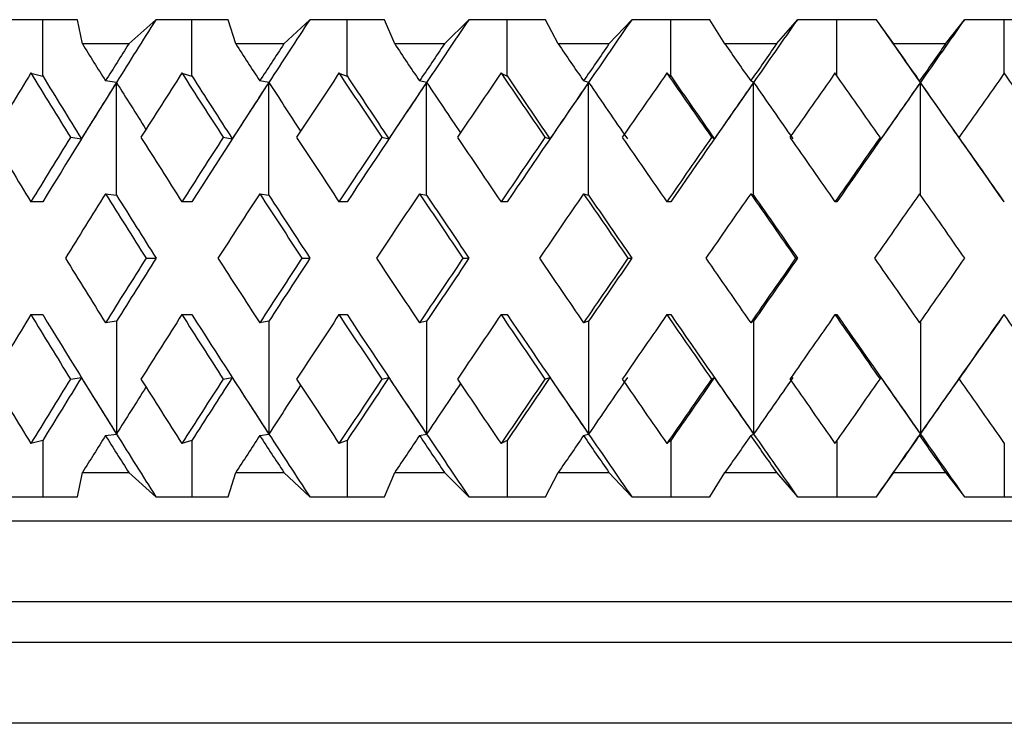
# Model space of a CAD drawing. Units: inches. Extents: x 201 to 620, y -3611 to -3096.
# Drawn here: x 356 to 368, y -3378 to -3369 of the extents above; entities that cross this region are included whole.
import ezdxf

# ---------------------------------------------------------------- set-up
doc = ezdxf.new("R2010")
doc.units = ezdxf.units.IN
doc.header["$MEASUREMENT"] = 0
doc.layers.get('0').update_dxf_attribs({"lineweight": 9})

msp = doc.modelspace()

# ---------------------------------------------------------------- linework, layer by layer
at = {"color": 7, "linetype": 'Continuous', "lineweight": 25}
for p, q in [((356.042, -3369.083), (355.618, -3369.083)), ((356.472, -3369.083), (356.042, -3369.083)), ((356.042, -3369.779), (356.042, -3369.083)), ((356.533, -3369.382), (356.472, -3369.083)), ((357.105, -3369.382), (357.441, -3369.083)), ((357.885, -3369.083), (357.441, -3369.083)), ((358.334, -3369.083), (357.885, -3369.083)), ((357.885, -3369.779), (357.885, -3369.083)), ((358.427, -3369.382), (358.334, -3369.083)), ((359.022, -3369.382), (359.343, -3369.083)), ((359.803, -3369.083), (359.343, -3369.083)), ((360.267, -3369.083), (359.803, -3369.083)), ((359.803, -3369.779), (359.803, -3369.083)), ((360.392, -3369.382), (360.267, -3369.083)), ((361.006, -3369.382), (361.307, -3369.083)), ((361.781, -3369.083), (361.307, -3369.083)), ((362.257, -3369.083), (361.781, -3369.083)), ((361.781, -3369.779), (361.781, -3369.083)), ((362.412, -3369.382), (362.257, -3369.083)), ((363.04, -3369.382), (363.321, -3369.083)), ((363.803, -3369.083), (363.321, -3369.083)), ((364.288, -3369.083), (363.803, -3369.083)), ((363.803, -3369.779), (363.803, -3369.083)), ((364.473, -3369.382), (364.288, -3369.083)), ((365.109, -3369.382), (365.368, -3369.083)), ((365.856, -3369.083), (365.368, -3369.083)), ((366.345, -3369.083), (365.856, -3369.083)), ((366.558, -3369.382), (366.345, -3369.083)), ((367.199, -3369.382), (367.432, -3369.083)), ((367.922, -3369.083), (367.432, -3369.083)), ((368.412, -3369.083), (367.922, -3369.083)), ((357.105, -3369.382), (356.533, -3369.382)), ((359.022, -3369.382), (358.427, -3369.382)), ((361.006, -3369.382), (360.392, -3369.382)), ((363.04, -3369.382), (362.412, -3369.382)), ((365.109, -3369.382), (364.473, -3369.382)), ((367.199, -3369.382), (366.558, -3369.382)), ((355.895, -3369.742), (356.042, -3369.779)), ((357.762, -3369.742), (357.885, -3369.779)), ((359.703, -3369.742), (359.803, -3369.779)), ((361.706, -3369.742), (361.781, -3369.779)), ((363.754, -3369.742), (363.803, -3369.779)), ((356.954, -3369.858), (356.818, -3369.84)), ((356.954, -3371.253), (356.954, -3369.858)), ((358.836, -3369.858), (358.724, -3369.84)), ((358.836, -3371.253), (358.836, -3369.858)), ((360.786, -3369.858), (360.698, -3369.84)), ((360.786, -3371.253), (360.786, -3369.858)), ((362.788, -3369.858), (362.725, -3369.84)), ((362.788, -3371.253), (362.788, -3369.858)), ((364.827, -3369.858), (364.791, -3369.84)), ((364.827, -3371.253), (364.827, -3369.858)), ((366.888, -3369.858), (366.878, -3369.84)), ((356.385, -3370.537), (356.521, -3370.556)), ((358.273, -3370.537), (358.385, -3370.556)), ((360.232, -3370.537), (360.319, -3370.556)), ((362.248, -3370.537), (362.31, -3370.556)), ((364.306, -3370.537), (364.342, -3370.556)), ((366.39, -3370.537), (366.4, -3370.556)), ((367.377, -3370.556), (367.367, -3370.537)), ((356.818, -3371.234), (356.954, -3371.253)), ((358.724, -3371.234), (358.836, -3371.253)), ((360.698, -3371.234), (360.786, -3371.253)), ((362.725, -3371.234), (362.788, -3371.253)), ((364.791, -3371.234), (364.827, -3371.253)), ((356.043, -3371.335), (355.895, -3371.335)), ((357.886, -3371.335), (357.762, -3371.335)), ((359.803, -3371.335), (359.703, -3371.335)), ((361.781, -3371.335), (361.706, -3371.335)), ((363.804, -3371.335), (363.754, -3371.335)), ((365.856, -3371.335), (365.833, -3371.335)), ((367.922, -3371.335), (367.925, -3371.335)), ((357.319, -3372.032), (357.443, -3372.032)), ((359.245, -3372.032), (359.345, -3372.032)), ((361.234, -3372.032), (361.309, -3372.032)), ((363.273, -3372.032), (363.323, -3372.032)), ((365.346, -3372.032), (365.37, -3372.032)), ((355.895, -3372.729), (356.043, -3372.729)), ((357.762, -3372.729), (357.886, -3372.729)), ((359.703, -3372.729), (359.803, -3372.729)), ((361.706, -3372.729), (361.781, -3372.729)), ((363.754, -3372.729), (363.804, -3372.729)), ((365.833, -3372.729), (365.856, -3372.729)), ((367.925, -3372.729), (367.922, -3372.729)), ((356.954, -3372.811), (356.818, -3372.83)), ((356.954, -3372.811), (356.954, -3374.206)), ((358.836, -3372.811), (358.724, -3372.83)), ((358.836, -3372.811), (358.836, -3374.206)), ((360.786, -3372.811), (360.698, -3372.83)), ((360.786, -3372.811), (360.786, -3374.206)), ((362.788, -3372.811), (362.725, -3372.83)), ((362.788, -3372.811), (362.788, -3374.206)), ((364.827, -3372.811), (364.791, -3372.83)), ((364.827, -3372.811), (364.827, -3374.206)), ((356.385, -3373.527), (356.521, -3373.508)), ((358.273, -3373.527), (358.385, -3373.508)), ((360.232, -3373.527), (360.319, -3373.508)), ((362.248, -3373.527), (362.31, -3373.508)), ((364.306, -3373.527), (364.342, -3373.508)), ((366.39, -3373.527), (366.4, -3373.508)), ((367.377, -3373.508), (367.367, -3373.527)), ((356.818, -3374.224), (356.954, -3374.206)), ((358.724, -3374.224), (358.836, -3374.206)), ((360.698, -3374.224), (360.786, -3374.206)), ((362.725, -3374.224), (362.788, -3374.206)), ((364.791, -3374.224), (364.827, -3374.206)), ((366.878, -3374.224), (366.888, -3374.206)), ((356.042, -3374.285), (355.895, -3374.322)), ((356.042, -3374.285), (356.042, -3374.981)), ((357.885, -3374.285), (357.762, -3374.322)), ((357.885, -3374.285), (357.885, -3374.981)), ((359.803, -3374.285), (359.703, -3374.322)), ((359.803, -3374.285), (359.803, -3374.981)), ((361.781, -3374.285), (361.706, -3374.322)), ((361.781, -3374.285), (361.781, -3374.981)), ((363.803, -3374.285), (363.754, -3374.322)), ((363.803, -3374.285), (363.803, -3374.981)), ((356.472, -3374.981), (356.533, -3374.682)), ((356.533, -3374.682), (357.105, -3374.682)), ((357.105, -3374.682), (357.441, -3374.981)), ((358.334, -3374.981), (358.427, -3374.682)), ((358.427, -3374.682), (359.022, -3374.682)), ((359.022, -3374.682), (359.343, -3374.981)), ((360.267, -3374.981), (360.392, -3374.682)), ((360.392, -3374.682), (361.006, -3374.682)), ((361.006, -3374.682), (361.307, -3374.981)), ((362.257, -3374.981), (362.412, -3374.682)), ((362.412, -3374.682), (363.04, -3374.682)), ((363.04, -3374.682), (363.321, -3374.981)), ((364.288, -3374.981), (364.473, -3374.682)), ((364.473, -3374.682), (365.109, -3374.682)), ((365.109, -3374.682), (365.368, -3374.981)), ((366.345, -3374.981), (366.558, -3374.682)), ((366.558, -3374.682), (367.199, -3374.682)), ((367.199, -3374.682), (367.432, -3374.981)), ((355.618, -3374.981), (356.042, -3374.981)), ((356.042, -3374.981), (356.472, -3374.981)), ((357.441, -3374.981), (357.885, -3374.981)), ((357.885, -3374.981), (358.334, -3374.981)), ((359.343, -3374.981), (359.803, -3374.981)), ((359.803, -3374.981), (360.267, -3374.981)), ((361.307, -3374.981), (361.781, -3374.981)), ((361.781, -3374.981), (362.257, -3374.981)), ((363.321, -3374.981), (363.803, -3374.981)), ((363.803, -3374.981), (364.288, -3374.981)), ((365.368, -3374.981), (365.856, -3374.981)), ((365.856, -3374.981), (366.345, -3374.981)), ((367.432, -3374.981), (367.922, -3374.981)), ((367.922, -3374.981), (368.412, -3374.981)), ((391.1, -3375.282), (344.3, -3375.282)), ((391.7, -3376.282), (343.7, -3376.282)), ((391.7, -3376.782), (343.7, -3376.782)), ((390.7, -3377.782), (344.7, -3377.782))]:
    msp.add_line(p, q, dxfattribs=at)
at = {"color": 8, "linetype": 'Continuous', "lineweight": 25}
for p, q in [((365.856, -3369.775), (365.856, -3369.083)), ((367.922, -3369.746), (367.922, -3369.083)), ((366.888, -3371.249), (366.888, -3369.858)), ((366.888, -3372.815), (366.888, -3374.206)), ((365.856, -3374.289), (365.856, -3374.981)), ((367.922, -3374.318), (367.922, -3374.981))]:
    msp.add_line(p, q, dxfattribs=at)
at = {"color": 7, "linetype": 'Continuous', "lineweight": 25}
for centre, major_axis, ratio, start_param, end_param in [((367.847, -3371.335), (22.524, 33.829), 0.244959, 1.666725, 1.689386), ((367.824, -3371.335), (22.993, 33.958), 0.20254, 1.641341, 1.664002), ((367.8, -3371.335), (23.368, 34.07), 0.160581, 1.614747, 1.637408), ((367.775, -3371.335), (23.653, 34.16), 0.119001, 1.587261, 1.609922), ((367.749, -3371.335), (23.852, 34.225), 0.077707, 1.559149, 1.58181), ((367.697, -3371.335), (-24, 34.275), 0.004411, 4.752388, 4.775049), ((367.723, -3371.335), (23.967, 34.264), 0.036603, 1.530644, 1.553306), ((367.7, -3371.335), (-22.993, 33.958), 0.20254, 1.377504, 1.39087), ((367.7, -3371.335), (22.524, 33.829), 0.244959, 1.675475, 1.688841), ((367.7, -3371.335), (-23.368, 34.07), 0.160581, 1.404097, 1.417463), ((367.7, -3371.335), (22.993, 33.958), 0.20254, 1.650091, 1.663457), ((367.7, -3371.335), (-23.653, 34.16), 0.119001, 1.431583, 1.444949), ((367.7, -3371.335), (23.368, 34.07), 0.160581, 1.623497, 1.636863), ((367.7, -3371.335), (-23.852, 34.225), 0.077707, 1.459695, 1.473061), ((367.7, -3371.335), (23.653, 34.16), 0.119001, 1.596011, 1.609377), ((367.7, -3371.335), (-23.967, 34.264), 0.036603, 1.4882, 1.501566), ((367.7, -3371.335), (23.852, 34.225), 0.077707, 1.567899, 1.581265), ((367.7, -3371.335), (-24, 34.275), 0.004411, 4.752933, 4.766299), ((367.7, -3371.335), (23.967, 34.264), 0.036603, 1.539394, 1.55276), ((367.7, -3372.729), (21.953, 33.688), 0.287905, 1.66899, 1.692256), ((367.7, -3372.729), (-22.993, 33.958), 0.20254, 1.347236, 1.370502), ((367.824, -3372.729), (-22.993, 33.958), 0.20254, 1.348326, 1.371048), ((367.7, -3372.729), (22.524, 33.829), 0.244959, 1.645207, 1.668473), ((367.7, -3372.729), (-23.368, 34.07), 0.160581, 1.37383, 1.397096), ((367.8, -3372.729), (-23.368, 34.07), 0.160581, 1.374919, 1.397642), ((367.7, -3372.729), (22.993, 33.958), 0.20254, 1.619823, 1.64309), ((367.7, -3372.729), (-23.653, 34.16), 0.119001, 1.401316, 1.424582), ((367.775, -3372.729), (-23.653, 34.16), 0.119001, 1.402406, 1.425128), ((367.7, -3372.729), (23.368, 34.07), 0.160581, 1.59323, 1.616496), ((367.7, -3372.729), (-23.852, 34.225), 0.077707, 1.429428, 1.452694), ((367.749, -3372.729), (-23.852, 34.225), 0.077707, 1.430517, 1.453239), ((367.7, -3372.729), (23.653, 34.16), 0.119001, 1.565744, 1.58901), ((367.7, -3372.729), (-23.967, 34.264), 0.036603, 1.457933, 1.481199), ((367.723, -3372.729), (-23.967, 34.264), 0.036603, 1.459022, 1.481744), ((367.7, -3372.729), (23.852, 34.225), 0.077707, 1.537632, 1.560898), ((367.7, -3372.729), (-24, 34.275), 0.004411, 4.773301, 4.796567), ((367.7, -3372.729), (23.967, 34.264), 0.036603, 1.509127, 1.532393), ((367.7, -3372.729), (-23.949, 34.258), 0.045436, 4.744636, 4.767902), ((367.847, -3371.335), (22.524, 33.829), 0.244959, 1.689386, 1.732474), ((367.824, -3371.372), (22.524, 33.829), 0.244959, 1.688295, 1.708662), ((367.847, -3371.372), (-22.993, 33.958), 0.20254, 1.390324, 1.407279), ((367.824, -3371.335), (22.993, 33.958), 0.20254, 1.664002, 1.70709), ((367.8, -3371.372), (22.993, 33.958), 0.20254, 1.662911, 1.683278), ((367.824, -3371.372), (-23.368, 34.07), 0.160581, 1.416918, 1.434518), ((367.8, -3371.335), (23.368, 34.07), 0.160581, 1.637408, 1.680496), ((367.775, -3371.372), (23.368, 34.07), 0.160581, 1.636318, 1.656685), ((367.8, -3371.372), (-23.653, 34.16), 0.119001, 1.444404, 1.462608), ((367.775, -3371.335), (23.653, 34.16), 0.119001, 1.609922, 1.65301), ((367.749, -3371.372), (23.653, 34.16), 0.119001, 1.608832, 1.629199), ((367.775, -3371.372), (-23.852, 34.225), 0.077707, 1.472516, 1.492883), ((367.749, -3371.335), (23.852, 34.225), 0.077707, 1.58181, 1.624898), ((367.723, -3371.372), (23.852, 34.225), 0.077707, 1.58072, 1.601087), ((367.749, -3371.372), (-23.967, 34.264), 0.036603, 1.501021, 1.521388), ((367.723, -3371.335), (23.967, 34.264), 0.036603, 1.553306, 1.596394), ((367.697, -3371.372), (23.967, 34.264), 0.036603, 1.552215, 1.572582), ((367.697, -3371.335), (-24, 34.275), 0.004411, 4.7093, 4.752388), ((367.723, -3371.372), (-24, 34.275), 0.004411, 4.733112, 4.753479), ((367.7, -3371.335), (-22.524, 33.829), 0.244959, 1.385853, 1.409119), ((367.7, -3371.335), (22.524, 33.829), 0.244959, 1.709208, 1.732474), ((367.7, -3371.335), (-22.993, 33.958), 0.20254, 1.411237, 1.434503), ((367.7, -3371.335), (22.993, 33.958), 0.20254, 1.683824, 1.70709), ((367.7, -3371.335), (-23.368, 34.07), 0.160581, 1.43783, 1.461097), ((367.7, -3371.335), (23.368, 34.07), 0.160581, 1.65723, 1.680496), ((367.7, -3371.335), (-23.653, 34.16), 0.119001, 1.465316, 1.488583), ((367.7, -3371.335), (23.653, 34.16), 0.119001, 1.629744, 1.65301), ((367.7, -3371.335), (-23.852, 34.225), 0.077707, 1.493428, 1.516694), ((367.7, -3371.335), (23.852, 34.225), 0.077707, 1.601632, 1.624898), ((367.7, -3371.335), (-23.967, 34.264), 0.036603, 1.521933, 1.545199), ((367.7, -3371.335), (23.967, 34.264), 0.036603, 1.573127, 1.596394), ((367.7, -3371.335), (-24, 34.275), 0.004411, 4.7093, 4.732566), ((367.7, -3372.729), (22.524, 33.829), 0.244959, 1.688841, 1.712126), ((367.7, -3372.729), (-22.993, 33.958), 0.20254, 1.39087, 1.414155), ((367.824, -3372.729), (-22.993, 33.958), 0.20254, 1.391415, 1.414155), ((367.7, -3372.729), (22.993, 33.958), 0.20254, 1.663457, 1.686742), ((367.7, -3372.729), (-23.368, 34.07), 0.160581, 1.417463, 1.440749), ((367.8, -3372.729), (-23.368, 34.07), 0.160581, 1.418009, 1.440749), ((367.7, -3372.729), (23.368, 34.07), 0.160581, 1.636863, 1.660148), ((367.7, -3372.729), (-23.653, 34.16), 0.119001, 1.444949, 1.468235), ((367.775, -3372.729), (-23.653, 34.16), 0.119001, 1.445495, 1.468235), ((367.7, -3372.729), (23.653, 34.16), 0.119001, 1.609377, 1.632662), ((367.7, -3372.729), (-23.852, 34.225), 0.077707, 1.473061, 1.496347), ((367.749, -3372.729), (-23.852, 34.225), 0.077707, 1.473606, 1.496347), ((367.7, -3372.729), (23.852, 34.225), 0.077707, 1.581265, 1.604551), ((367.7, -3372.729), (-23.967, 34.264), 0.036603, 1.501566, 1.524851), ((367.723, -3372.729), (-23.967, 34.264), 0.036603, 1.502111, 1.524851), ((367.7, -3372.729), (23.967, 34.264), 0.036603, 1.55276, 1.576046), ((367.7, -3372.729), (-24, 34.275), 0.004411, 4.729648, 4.752933), ((367.7, -3371.335), (-22.524, 33.829), 0.244959, 1.429467, 1.452752), ((367.7, -3371.335), (22.993, 33.958), 0.20254, 1.727438, 1.750723), ((367.824, -3371.335), (22.993, 33.958), 0.20254, 1.727438, 1.750178), ((367.7, -3371.335), (-22.993, 33.958), 0.20254, 1.45485, 1.478136), ((367.7, -3371.335), (23.368, 34.07), 0.160581, 1.700844, 1.724129), ((367.8, -3371.335), (23.368, 34.07), 0.160581, 1.700844, 1.723584), ((367.7, -3371.335), (-23.368, 34.07), 0.160581, 1.481444, 1.50473), ((367.7, -3371.335), (23.653, 34.16), 0.119001, 1.673358, 1.696643), ((367.775, -3371.335), (23.653, 34.16), 0.119001, 1.673358, 1.696098), ((367.7, -3371.335), (-23.653, 34.16), 0.119001, 1.50893, 1.532216), ((367.7, -3371.335), (23.852, 34.225), 0.077707, 1.645246, 1.668532), ((367.749, -3371.335), (23.852, 34.225), 0.077707, 1.645246, 1.667986), ((367.7, -3371.335), (-23.852, 34.225), 0.077707, 1.537042, 1.560328), ((367.7, -3371.335), (23.967, 34.264), 0.036603, 1.616741, 1.640027), ((367.723, -3371.335), (23.967, 34.264), 0.036603, 1.616741, 1.639481), ((367.7, -3371.335), (-23.967, 34.264), 0.036603, 1.565547, 1.588832), ((367.7, -3371.335), (24, 34.275), 0.004411, 4.671844, 4.69513), ((367.7, -3372.729), (22.524, 33.829), 0.244959, 1.732474, 1.75574), ((367.7, -3372.729), (-22.524, 33.829), 0.244959, 1.409119, 1.432385), ((367.847, -3372.729), (-22.524, 33.829), 0.244959, 1.409119, 1.452207), ((367.7, -3372.729), (22.993, 33.958), 0.20254, 1.70709, 1.730356), ((367.7, -3372.729), (-22.993, 33.958), 0.20254, 1.434503, 1.457769), ((367.824, -3372.729), (-22.993, 33.958), 0.20254, 1.434503, 1.477591), ((367.7, -3372.729), (23.368, 34.07), 0.160581, 1.680496, 1.703762), ((367.7, -3372.729), (-23.368, 34.07), 0.160581, 1.461097, 1.484363), ((367.8, -3372.729), (-23.368, 34.07), 0.160581, 1.461097, 1.504185), ((367.7, -3372.729), (23.653, 34.16), 0.119001, 1.65301, 1.676276), ((367.7, -3372.729), (-23.653, 34.16), 0.119001, 1.488583, 1.511849), ((367.775, -3372.729), (-23.653, 34.16), 0.119001, 1.488583, 1.531671), ((367.7, -3372.729), (23.852, 34.225), 0.077707, 1.624898, 1.648165), ((367.7, -3372.729), (-23.852, 34.225), 0.077707, 1.516694, 1.53996), ((367.749, -3372.729), (-23.852, 34.225), 0.077707, 1.516694, 1.559782), ((367.7, -3372.729), (23.967, 34.264), 0.036603, 1.596394, 1.61966), ((367.7, -3372.729), (-23.967, 34.264), 0.036603, 1.545199, 1.568465), ((367.723, -3372.729), (-23.967, 34.264), 0.036603, 1.545199, 1.588287), ((367.697, -3372.729), (24, 34.275), 0.004411, 4.67239, 4.715478), ((367.7, -3372.729), (24, 34.275), 0.004411, 4.692212, 4.715478), ((367.7, -3372.729), (-24, 34.275), 0.004411, 4.686034, 4.7093), ((367.7, -3371.335), (-21.953, 33.688), 0.287905, 1.449337, 1.472603), ((367.7, -3371.335), (22.993, 33.958), 0.20254, 1.77109, 1.794356), ((367.824, -3371.335), (22.993, 33.958), 0.20254, 1.770545, 1.793267), ((367.824, -3372.692), (-22.524, 33.829), 0.244959, 1.43293, 1.453297), ((367.7, -3371.335), (-22.524, 33.829), 0.244959, 1.473119, 1.496385), ((367.7, -3371.335), (23.368, 34.07), 0.160581, 1.744496, 1.767763), ((367.8, -3371.335), (23.368, 34.07), 0.160581, 1.743951, 1.766673), ((367.8, -3372.692), (-22.993, 33.958), 0.20254, 1.458314, 1.478681), ((367.824, -3372.692), (23.368, 34.07), 0.160581, 1.707074, 1.724675), ((367.7, -3371.335), (-22.993, 33.958), 0.20254, 1.498503, 1.521769), ((367.7, -3371.335), (23.653, 34.16), 0.119001, 1.71701, 1.740277), ((367.775, -3371.335), (23.653, 34.16), 0.119001, 1.716465, 1.739187), ((367.775, -3372.692), (-23.368, 34.07), 0.160581, 1.484908, 1.505275), ((367.8, -3372.692), (23.653, 34.16), 0.119001, 1.678984, 1.697189), ((367.7, -3371.335), (-23.368, 34.07), 0.160581, 1.525097, 1.548363), ((367.7, -3371.335), (23.852, 34.225), 0.077707, 1.688899, 1.712165), ((367.749, -3371.335), (23.852, 34.225), 0.077707, 1.688353, 1.711075), ((367.749, -3372.692), (-23.653, 34.16), 0.119001, 1.512394, 1.532761), ((367.775, -3372.692), (23.852, 34.225), 0.077707, 1.64871, 1.669077), ((367.7, -3371.335), (-23.653, 34.16), 0.119001, 1.552583, 1.575849), ((367.7, -3371.335), (23.967, 34.264), 0.036603, 1.660394, 1.68366), ((367.723, -3371.335), (23.967, 34.264), 0.036603, 1.659848, 1.682571), ((367.723, -3372.692), (-23.852, 34.225), 0.077707, 1.540506, 1.560873), ((367.749, -3372.692), (23.967, 34.264), 0.036603, 1.620205, 1.640572), ((367.7, -3371.335), (-23.852, 34.225), 0.077707, 1.580695, 1.603961), ((367.7, -3371.335), (24, 34.275), 0.004411, 4.628211, 4.651477), ((367.697, -3372.692), (-23.967, 34.264), 0.036603, 1.569011, 1.589378), ((367.723, -3372.692), (24, 34.275), 0.004411, 4.671299, 4.691666), ((367.7, -3371.335), (-23.967, 34.264), 0.036603, 1.609199, 1.632466), ((367.847, -3372.692), (22.993, 33.958), 0.20254, 1.734314, 1.751268), ((367.847, -3372.729), (-22.524, 33.829), 0.244959, 1.452207, 1.474868), ((367.824, -3372.729), (-22.993, 33.958), 0.20254, 1.477591, 1.500252), ((367.8, -3372.729), (-23.368, 34.07), 0.160581, 1.504185, 1.526846), ((367.775, -3372.729), (-23.653, 34.16), 0.119001, 1.531671, 1.554332), ((367.749, -3372.729), (-23.852, 34.225), 0.077707, 1.559782, 1.582443), ((367.697, -3372.729), (24, 34.275), 0.004411, 4.649729, 4.67239), ((367.723, -3372.729), (-23.967, 34.264), 0.036603, 1.588287, 1.610948), ((367.7, -3372.729), (22.993, 33.958), 0.20254, 1.750723, 1.764089), ((367.7, -3372.729), (-22.524, 33.829), 0.244959, 1.452752, 1.466118), ((367.7, -3372.729), (23.368, 34.07), 0.160581, 1.724129, 1.737495), ((367.7, -3372.729), (-22.993, 33.958), 0.20254, 1.478136, 1.491502), ((367.7, -3372.729), (23.653, 34.16), 0.119001, 1.696643, 1.710009), ((367.7, -3372.729), (-23.368, 34.07), 0.160581, 1.50473, 1.518096), ((367.7, -3372.729), (23.852, 34.225), 0.077707, 1.668532, 1.681898), ((367.7, -3372.729), (-23.653, 34.16), 0.119001, 1.532216, 1.545582), ((367.7, -3372.729), (23.967, 34.264), 0.036603, 1.640027, 1.653393), ((367.7, -3372.729), (-23.852, 34.225), 0.077707, 1.560328, 1.573693), ((367.7, -3372.729), (24, 34.275), 0.004411, 4.658479, 4.671844), ((367.7, -3372.729), (-23.967, 34.264), 0.036603, 1.588832, 1.602198)]:
    msp.add_ellipse(centre, major_axis=major_axis, ratio=ratio, start_param=start_param, end_param=end_param, dxfattribs=at)

doc.saveas('drawing.dxf')
